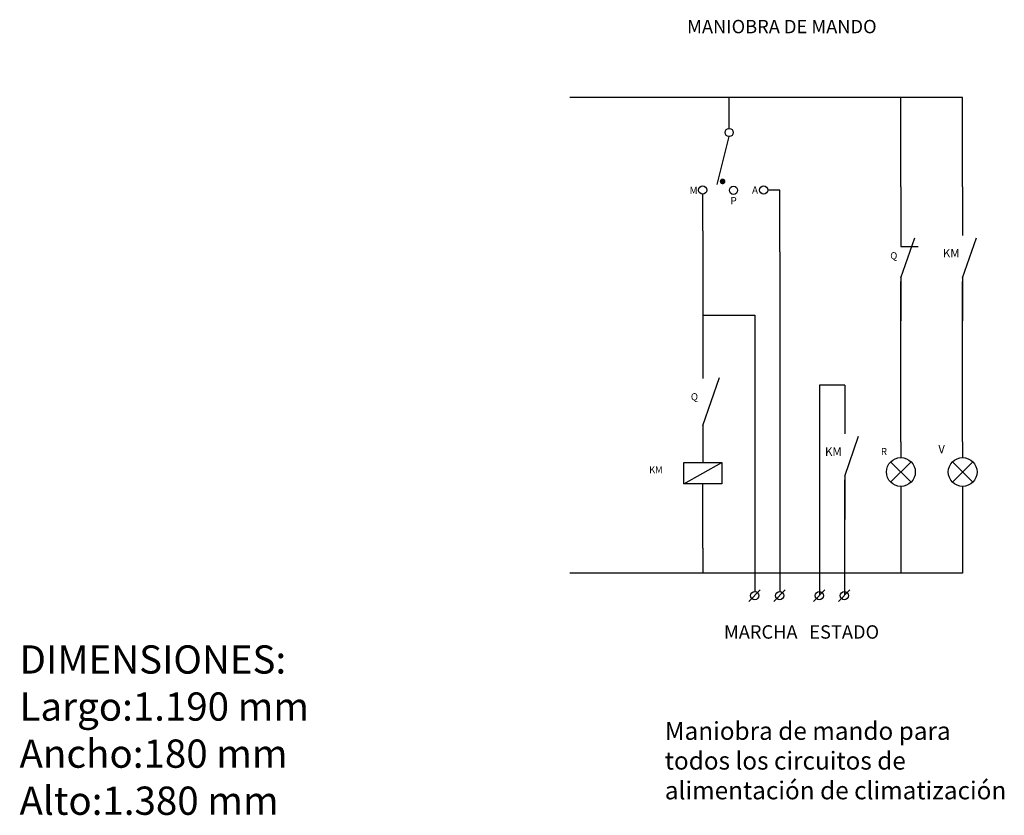
# Model space of a CAD drawing. Units: millimetres. Extents: x 660 to 12608, y -17551 to 476.
# Drawn here: x 1600 to 2821, y -12562 to -11576 of the extents above; entities that cross this region are included whole.
import ezdxf
from ezdxf.enums import TextEntityAlignment as Align

# ---------------------------------------------------------------- set-up
doc = ezdxf.new("R2010")
doc.units = ezdxf.units.MM
doc.layers.add('DIBUJADO', color=7, linetype='Continuous')
doc.styles.add('STYLE1', font='swissko.ttf')
doc.styles.add('VERDANA', font='verdana.ttf')

# ---------------------------------------------------------------- blocks, each defined once
blk = doc.blocks.new('A$C68AE590C')
at = {"layer": 'DIBUJADO'}
blk.add_hatch(color=7, dxfattribs=at).paths.add_polyline_path([(2.179, 9.263, 1), (2.099, 9.263, 1)])
at = {"color": 7}
for p, q in [((3.85, 6.411), (3.494, 6.411)), ((3.494, 6.411), (3.494, 3.463))]:
    blk.add_line(p, q, dxfattribs=at)
at = {"layer": 'DIBUJADO', "color": 7}
for p, q in [((5.501, 10.44), (0.001, 10.44)), ((2.23, 10.006), (2.23, 10.44)), ((4.636, 9.189), (4.636, 10.44)), ((5.501, 9.189), (5.501, 10.44)), ((2.064, 9.221), (2.23, 9.891)), ((2.939, 9.143), (2.771, 9.143)), ((2.939, 8.277), (2.939, 9.143)), ((4.636, 9.189), (4.636, 8.506)), ((5.501, 9.189), (5.501, 8.506)), ((1.86, 8.782), (1.86, 9.085)), ((1.86, 8.572), (1.86, 7.908)), ((4.636, 8.506), (4.636, 8.353)), ((4.636, 7.914), (4.83, 8.473)), ((5.501, 7.914), (5.695, 8.473)), ((2.939, 8.277), (2.939, 3.519)), ((4.636, 8.353), (4.877, 8.353)), ((4.636, 7.914), (4.636, 7.309)), ((4.636, 5.616), (4.636, 7.864)), ((5.501, 7.914), (5.501, 7.309)), ((5.501, 5.616), (5.501, 7.864)), ((1.86, 7.39), (2.589, 7.39)), ((2.589, 7.39), (2.589, 3.519)), ((1.862, 5.846), (2.095, 6.518)), ((1.862, 5.846), (2.095, 6.518)), ((3.85, 6.411), (3.85, 5.728)), ((1.862, 5.846), (1.862, 5.328)), ((3.85, 5.136), (4.044, 5.695)), ((4.636, 5.616), (4.636, 5.397)), ((5.501, 5.616), (5.501, 5.397)), ((1.594, 5.029), (2.127, 5.328)), ((1.594, 5.029), (2.127, 5.328)), ((4.492, 5.051), (4.779, 5.337)), ((4.492, 5.337), (4.779, 5.051)), ((5.358, 5.051), (5.644, 5.337)), ((5.358, 5.337), (5.644, 5.051)), ((3.85, 5.136), (3.85, 4.531)), ((3.85, 3.469), (3.85, 5.086)), ((4.636, 4.992), (4.636, 3.777)), ((5.501, 4.992), (5.5, 3.777)), ((5.5, 3.777), (0, 3.777)), ((2.507, 3.382), (2.667, 3.542)), ((2.858, 3.382), (3.017, 3.542)), ((3.413, 3.382), (3.572, 3.542)), ((3.763, 3.382), (3.923, 3.542)), ((2.548, 3.423), (2.507, 3.382)), ((2.898, 3.423), (2.858, 3.382)), ((3.453, 3.423), (3.413, 3.382)), ((3.804, 3.423), (3.763, 3.382))]:
    blk.add_line(p, q, dxfattribs=at)
at = {"layer": 'DIBUJADO', "color": 7, "ltscale": 3}
for p, q in [((1.86, 8.572), (1.86, 8.782)), ((1.86, 7.908), (1.86, 6.873)), ((1.86, 7.39), (1.86, 6.828)), ((1.86, 7.39), (1.86, 6.828)), ((1.86, 6.828), (1.86, 6.504)), ((1.86, 4.129), (1.86, 5.029)), ((1.86, 4.129), (1.86, 3.777))]:
    blk.add_line(p, q, dxfattribs=at)
at = {"layer": 'DIBUJADO', "color": 7}
blk.add_lwpolyline([(1.594, 5.328), (2.127, 5.328), (2.127, 5.029), (1.594, 5.029)], close=True, dxfattribs=at)
blk.add_lwpolyline([(1.594, 5.328), (2.127, 5.328), (2.127, 5.029), (1.594, 5.029)], close=True, dxfattribs=at)
for centre, radius in [((2.23, 9.949), 0.0573), ((1.86, 9.142), 0.0573), ((2.292, 9.139), 0.0573), ((2.713, 9.143), 0.0573), ((4.636, 5.194), 0.202), ((5.501, 5.194), 0.202), ((2.589, 3.463), 0.0573), ((2.939, 3.463), 0.0573), ((3.494, 3.463), 0.0573), ((3.844, 3.463), 0.0573)]:
    blk.add_circle(centre, radius, dxfattribs=at)
at = {"style": 'VERDANA'}
for s, p in [('MANIOBRA DE MANDO', (2.969, 11.338)), ('MARCHA', (2.673, 2.86)), ('ESTADO', (3.842, 2.86))]:
    blk.add_text(s, height=0.1875, dxfattribs=at).set_placement(p, align=Align.CENTER)
at = {"color": 7, "style": 'STYLE1'}
for s, height, p in [('KM', 0.1173, (5.224, 8.199)), (' Q', 0.0978, (4.457, 8.174)), ('KM', 0.1173, (3.573, 5.42)), ('R', 0.0978, (4.357, 5.432)), (' V', 0.1173, (5.124, 5.457))]:
    blk.add_text(s, height=height, dxfattribs=at).set_placement(p)
at = {"color": 7}
for s, height, p in [('Q', 0.0998, (1.694, 6.198)), ('   KM', 0.0948, (1.023, 5.177))]:
    blk.add_text(s, height=height, dxfattribs=at).set_placement(p)
at = {"insert": (1.329, 1.693), "char_height": 0.25, "width": 4.89488, "attachment_point": 1, "style": 'VERDANA'}
blk.add_mtext('{\\fVerdana|b1|i0|c0|p34;Maniobra de mando para todos los circuitos de alimentación de climatización}', dxfattribs=at)
at = {"layer": 'DIBUJADO', "color": 7}
for s, p in [('M', (1.676, 9.086)), ('A', (2.55, 9.091)), ('P', (2.249, 8.942))]:
    blk.add_text(s, height=0.102, dxfattribs=at).set_placement(p)

msp = doc.modelspace()

# ---------------------------------------------------------------- block references
at = {"xscale": 88.50000000015825, "yscale": 88.50000000014552, "zscale": 88.50000000014546}
msp.add_blockref('A$C68AE590C', (2282.2, -12596.5), dxfattribs=at)

# ---------------------------------------------------------------- texts
at = {"insert": (1600, -12351.7), "char_height": 35, "width": 617.827, "attachment_point": 1}
msp.add_mtext('{\\fVerdana|b0|i0|c0|p34;DIMENSIONES:\\PLargo:1.190 mm\\PAncho:180 mm\\PAlto:1.380 mm}', dxfattribs=at)

doc.saveas('drawing.dxf')
